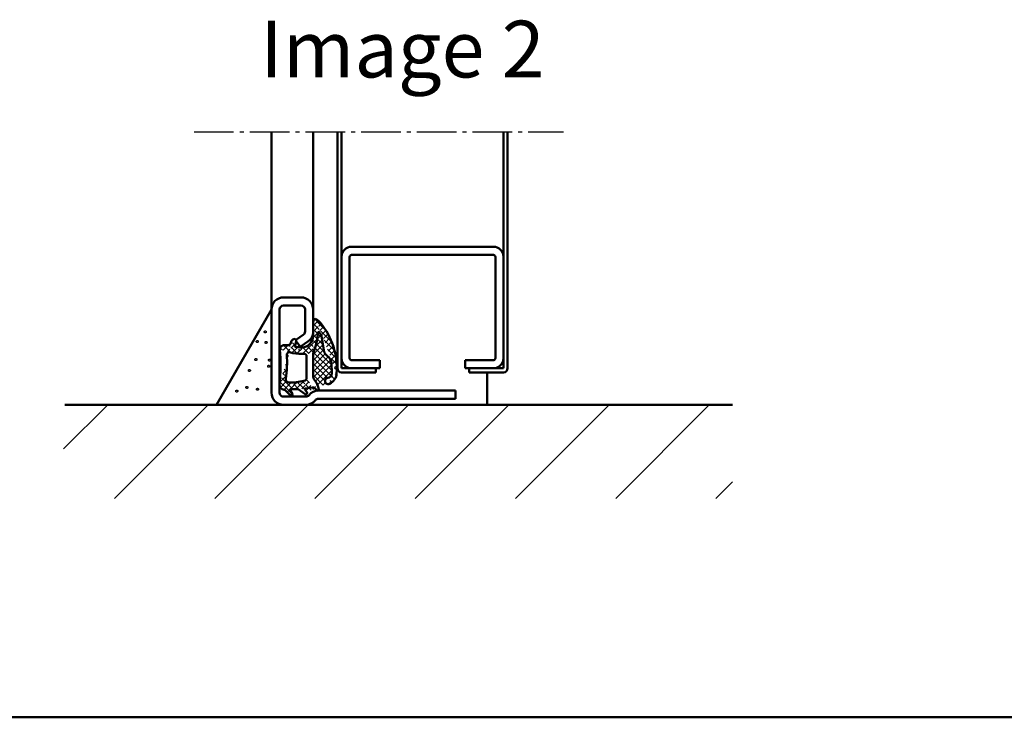
# Model space of a CAD drawing. Extents: x -1965 to 1432, y -982 to 2152.
# Drawn here: x 713 to 957, y -502 to -330 of the extents above; entities that cross this region are included whole.
import ezdxf

# ---------------------------------------------------------------- set-up
doc = ezdxf.new("R2010")
doc.units = 0
doc.linetypes.add('AM_DIN_F_W050', pattern=[6.25, 4.75, -1.5])
doc.linetypes.add('AM_DIN_G_W050', pattern=[13.75, 9.75, -1.5, 1, -1.5])
doc.layers.get('0').update_dxf_attribs({"linetype": 'CONTINUOUS'})
doc.layers.add('8', color=1, linetype='CONTINUOUS')
for name, color, linetype, lineweight in [('AM_0', 7, 'CONTINUOUS', 50), ('AM_2', 5, 'CONTINUOUS', 50), ('AM_3', 6, 'AM_DIN_F_W050', 25), ('AM_6', 2, 'CONTINUOUS', 35), ('AM_7', 4, 'AM_DIN_G_W050', 25), ('AM_8', 1, 'CONTINUOUS', 25)]:
    doc.layers.add(name, color=color, linetype=linetype, lineweight=lineweight)
doc.styles.get("Standard").update_dxf_attribs({"font": 'arial.ttf'})

# ---------------------------------------------------------------- blocks, each defined once
blk = doc.blocks.new('C-PROFIL')
for p, q in [((2.5, 15), (37.5, 15)), ((0, 12.5), (0, -12.5)), ((2, -12.5), (2, 12.5)), ((2.5, 13), (37.5, 13)), ((38, -12.5), (38, 12.5)), ((40, 12.5), (40, -12.5)), ((2.5, -13), (9.5, -13)), ((9.5, -15), (9.5, -13)), ((30.5, -15), (30.5, -13)), ((30.5, -13), (37.5, -13)), ((2.5, -15), (9.5, -15)), ((30.5, -15), (37.5, -15))]:
    blk.add_line(p, q)
for centre, radius, start, end in [((2.5, 12.5), 2.5, 90, 180), ((37.5, 12.5), 2.5, 0, 90), ((2.5, 12.5), 0.5, 90, 180), ((37.5, 12.5), 0.5, 0, 90), ((2.5, -12.5), 2.5, 180, 270), ((2.5, -12.5), 0.5, 180, 270), ((37.5, -12.5), 0.5, 270, 0), ((37.5, -12.5), 2.5, 270, 0)]:
    blk.add_arc(centre, radius, start, end)
blk = doc.blocks.new('3727.2')
at = {"layer": '8'}
h = blk.add_hatch(dxfattribs=at)
h.set_pattern_fill('_U', color=256, angle=45, style=0, double=1, pattern_type=0)
h.set_pattern_definition([(45, (-1490.969952725231, -1990.45726755394), (-0.7071067811865475, 0.7071067811865476), []), (135, (-1490.969952725231, -1990.45726755394), (-0.7071067811865476, -0.7071067811865475), [])])
edge = h.paths.add_edge_path()
edge.add_arc((6.297044063235035, -1.740766357616394), 1, 180, 228.499999999994)
edge.add_arc((6.215528081538196, -3.294344685423994), 0.55, 25.08948884791748, 73.58948884791192)
edge.add_line((5.634424015019249, -2.489722078405293), (6.37091267479218, -2.766750496506802))
edge.add_line((5.297044063235035, -0.7717829821951909), (5.297044063235035, -1.740766357616394))
edge.add_arc((3.036979463996431, -2.130682317752644), 0.55, 345.4449326455173, 453.1069547067574)
edge.add_arc((4.397044063235171, -0.7717829821951909), 0.9, 0, 95.76264297232333)
edge.add_arc((14.79704406323503, -5.184103451781311), 11.6, 165.4449326455173, 180.8092087721803)
edge.add_line((6.713633714256503, -3.061126378565632), (6.820261361505345, -3.288860780780624))
edge.add_arc((1.29444890153286, 29.97206035696104), 31.6, 262.1996068011032, 273.1069547067704)
edge.add_arc((0.6495708216177718, 52.42948297459179), 52.43350672266073, 264.6053554354529, 273.9994850055394)
edge.add_arc((-4.380114526286206, -1.092238834454974), 1.324247263889391, 85.66332147486632, 170.7365219418043)
edge.add_line((-7.108152279300612, -2.476979324731019), (-5.770993550062485, -1.139820595492893))
edge.add_arc((-5.622955936764811, -2.481592979301013), 0.12, 0, 120.4655449194625)
edge.add_line((-6.715163763052715, -2.984846409423426), (-5.683798351952419, -2.378160873482102))
edge.add_arc((-5.983125584418531, -0.9276885611370744), 0.3, 315, 369.3268896023004)
edge.add_line((-5.50295593676492, -4.382486485582831), (-5.50295593676492, -2.481592979301013))
edge.add_arc((-6.879276003687437, -2.705855600343966), 0.323679933077419, 135, 300.4655449194625)
edge.add_line((-3.902955936764783, -3.344551068915962), (-3.902955936764783, -2.128139497371876))
edge.add_arc((-2.902955936765011, -3.344551068915962), 1, 180, 190.0000000000062)
edge.add_arc((-3.102955936764829, -2.128139497371876), 0.8, 82.19960680110317, 180)
edge.add_line((-6.738797802728413, -6.083476886456083), (-5.50295593676492, -4.382486485582831))
edge.add_arc((-5.510084773182143, -6.147445210975548), 0.15, 9.000000000006153, 128.13575801564)
edge.add_line((-6.259569859778821, -6.545165982314074), (-5.602713804767973, -6.029462744026205))
edge.add_arc((-2.695687482465019, -5.671782982195282), 0.8, 190.0000000000062, 270)
edge.add_line((-5.093829327755657, -7.816710676803268), (-5.361931522092846, -6.123980041219511))
edge.add_line((-3.887763689777103, -3.518199246582753), (-3.483533684874828, -5.810701524328806))
edge.add_line((-2.695687482465019, -6.471782982195236), (2.62271888376381, -6.471782982195236))
edge.add_arc((-6.467019585640173, -6.280935319356331), 0.3359363511248338, 144.0000000000063, 308.13575801564)
edge.add_arc((-5.883980000231759, -7.941858248835615), 0.8, 316.3971810272968, 369.0000000000061)
edge.add_line((-5.304669655404268, -8.493582386766548), (-5.833990419523388, -9.049369189091749))
edge.add_arc((-5.652955936764783, -9.221782982195236), 0.25, 136.3971810272969, 280.5388037123034)
edge.add_arc((-6.613188263315351, -4.060343853517224), 5.5, 280.5388037123034, 309.5570694458507)
edge.add_arc((-2.473686136301239, -9.071782982195145), 1, 90, 129.5570694458507)
edge.add_line((-2.473686136301239, -8.071782982195145), (3.297044063235262, -8.071782982195145))
edge.add_arc((7.597656069296818, -5.371782982195327), 4.4, 179.0494470068302, 185.7391704772617)
edge.add_arc((2.62271888376381, -5.871782982195327), 0.6, 270, 365.7391704772617)
edge.add_arc((5.066308281999, -3.721782982195236), 0.16, 48.99999999999529, 171.4536287501338)
edge.add_arc((14.79704406323503, -5.184103451781311), 10, 171.4536287501338, 180.8092087721803)
edge.add_line((5.171277726637527, -3.601029449359658), (6.284352256968759, -3.918317849153254))
edge.add_arc((6.408876752842843, -3.481475390208516), 0.454244079773484, 254.0894888479109, 385.0894888479174)
edge.add_arc((7.597577951088624, -5.271782982195191), 2.8, 180.6977487800346, 270)
edge.add_arc((8.503816638188482, 2.608863766893819), 11.81110854614231, 246.9583859296475, 270.7473538134452)
edge.add_arc((3.297044063235262, -9.071782982195145), 1, 54.27400953566939, 90)
edge.add_line((7.597577951088624, -8.071782982195145), (11.09704406323522, -8.071782982195145))
edge.add_arc((11.09704406323522, -8.771782982195191), 0.6999999999999318, 0, 90)
edge.add_arc((-0.4192469850245288, 3.794887549387568), 17.70670295825833, 266.293368235289, 309.4456454510002)
edge.add_arc((7.569488958925831, -6.056246572476311), 5.024575619142646, 310.4691858223368, 327.2856612394897)
edge.add_arc((6.846180390748032, -8.3540287754347), 1.999999999996547, 307.9958298921647, 334.937564260191)
edge.add_arc((7.461784511354153, -9.142084336093149), 1, 279.9661713704949, 307.9958298921647)
edge.add_line((3.628029574396805, -10.83106619311661), (7.634851207642896, -10.12699444297391))
edge.add_arc((4.329200263471193, -12.70412776839476), 2, 110.5231215736883, 143.3855862772645)
edge.add_arc((0.4943544562672741, -9.85462283667107), 2.777627101495973, 276.218643054039, 323.3855862772645)
edge.add_line((0.7952348831522613, -12.61590574207594), (-1.476450665501943, -12.66376064810743))
edge.add_arc((-1.691826797525437, -11.57124719062062), 1.048882087319854, 187.1959399185253, 257.1306914504598)
edge.add_arc((-1.503830149755458, -11.36404900168259), 1.300000000004498, 251.0758042969589, 271.206803761591)
edge.add_arc((-1.436455110613679, -10.80516223196332), 3.072259709657823, 205.6959656932823, 267.621678121597)
edge.add_arc((-3.50406295829589, -11.80005539183617), 0.7777413263448258, 7.1959399185253, 205.6959656932823)
for p, q in [((-7.108152279300612, -2.476979324731019), (-5.770993550062485, -1.139820595492893)), ((-6.715163763052715, -2.984846409423426), (-5.683798351952419, -2.378160873482102)), ((-3.902955936764783, -3.344551068915962), (-3.902955936764783, -2.128139497371876)), ((5.297044063235035, -0.7717829821951909), (5.297044063235035, -1.740766357616394)), ((-6.738797802728413, -6.083476886456083), (-5.50295593676492, -4.382486485582831)), ((-5.50295593676492, -4.382486485582831), (-5.50295593676492, -2.481592979301013)), ((-3.887763689777103, -3.518199246582753), (-3.483533684874828, -5.810701524328806)), ((5.171277726637527, -3.601029449359658), (6.284352256968759, -3.918317849153254)), ((5.634424015019249, -2.489722078405293), (6.37091267479218, -2.766750496506802)), ((6.713633714256503, -3.061126378565632), (6.820261361505345, -3.288860780780624)), ((-6.259569859778821, -6.545165982314074), (-5.602713804767973, -6.029462744026205)), ((-5.093829327755657, -7.816710676803268), (-5.361931522092846, -6.123980041219511)), ((-2.695687482465019, -6.471782982195236), (2.62271888376381, -6.471782982195236)), ((-5.304669655404268, -8.493582386766548), (-5.833990419523388, -9.049369189091749)), ((-2.473686136301239, -8.071782982195145), (3.297044063235262, -8.071782982195145)), ((7.597577951088624, -8.071782982195145), (11.09704406323522, -8.071782982195145)), ((3.628029574396805, -10.83106619311661), (7.634851207642896, -10.12699444297391)), ((0.7952348831522613, -12.61590574207594), (-1.476450665501943, -12.66376064810743))]:
    blk.add_line(p, q)
for centre, radius, start, end in [((-4.380114526286206, -1.092238834454974), 1.324247263889391, 85.66332147486632, 170.7365219418043), ((0.6495708216177718, 52.42948297459179), 52.43350672266073, 264.6053554354529, 273.9994850055394), ((4.397044063235171, -0.7717829821951909), 0.9, 0, 95.76264297232333), ((-5.983125584418531, -0.9276885611370744), 0.3, 315, 9.326889602300449), ((-5.622955936764811, -2.481592979301013), 0.12, 0, 120.4655449194625), ((-3.102955936764829, -2.128139497371876), 0.8, 82.19960680110317, 180), ((1.29444890153286, 29.97206035696104), 31.6, 262.1996068011032, 273.1069547067704), ((3.036979463996431, -2.130682317752644), 0.55, 345.4449326455173, 93.10695470675735), ((14.79704406323503, -5.184103451781311), 11.6, 165.4449326455173, 180.8092087721803), ((6.297044063235035, -1.740766357616394), 1, 180, 228.499999999994), ((-6.879276003687437, -2.705855600343966), 0.323679933077419, 135, 300.4655449194625), ((-2.902955936765011, -3.344551068915962), 1, 180, 190.0000000000062), ((14.79704406323503, -5.184103451781311), 10, 171.4536287501338, 180.8092087721803), ((5.066308281999, -3.721782982195236), 0.16, 48.99999999999529, 171.4536287501338), ((6.408876752842843, -3.481475390208516), 0.454244079773484, 254.0894888479109, 25.08948884791748), ((6.215528081538196, -3.294344685423994), 0.55, 25.08948884791748, 73.58948884791192), ((-6.467019585640173, -6.280935319356331), 0.3359363511248338, 144.0000000000063, 308.13575801564), ((-5.510084773182143, -6.147445210975548), 0.15, 9.000000000006153, 128.13575801564), ((-2.695687482465019, -5.671782982195282), 0.8, 190.0000000000062, 270), ((2.62271888376381, -5.871782982195327), 0.6, 270, 5.739170477261706), ((7.597656069296818, -5.371782982195327), 4.4, 179.0494470068302, 185.7391704772617), ((7.597577951088624, -5.271782982195191), 2.8, 180.6977487800346, 270), ((-5.652955936764783, -9.221782982195236), 0.25, 136.3971810272969, 280.5388037123034), ((-6.613188263315351, -4.060343853517224), 5.5, 280.5388037123034, 309.5570694458507), ((-5.883980000231759, -7.941858248835615), 0.8, 316.3971810272968, 9.000000000006153), ((-2.473686136301239, -9.071782982195145), 1, 90, 129.5570694458507), ((3.297044063235262, -9.071782982195145), 1, 54.27400953566939, 90), ((8.503816638188482, 2.608863766893819), 11.81110854614231, 246.9583859296475, 270.7473538134452), ((6.846180390748032, -8.3540287754347), 1.999999999996547, 307.9958298921647, 334.937564260191), ((7.569488958925831, -6.056246572476311), 5.024575619142646, 310.4691858223368, 327.2856612394897), ((11.09704406323522, -8.771782982195191), 0.6999999999999318, 0, 90), ((-3.50406295829589, -11.80005539183617), 0.7777413263448258, 7.1959399185253, 205.6959656932823), ((-1.436455110613679, -10.80516223196332), 3.072259709657823, 205.6959656932823, 267.621678121597), ((-1.691826797525437, -11.57124719062062), 1.048882087319854, 187.1959399185253, 257.1306914504598), ((-0.4192469850245288, 3.794887549387568), 17.70670295825833, 266.293368235289, 309.4456454510002), ((0.4943544562672741, -9.85462283667107), 2.777627101495973, 276.218643054039, 323.3855862772645), ((4.329200263471193, -12.70412776839476), 2, 110.5231215736883, 143.3855862772645), ((7.461784511354153, -9.142084336093149), 1, 279.9661713704949, 307.9958298921647), ((-1.503830149755458, -11.36404900168259), 1.300000000004498, 251.0758042969589, 271.206803761591)]:
    blk.add_arc(centre, radius, start, end)

msp = doc.modelspace()

# ---------------------------------------------------------------- hatches: boundary and pattern name
at = {"layer": 'AM_8'}
h = msp.add_hatch(dxfattribs=at)
h.set_pattern_fill('_U', color=256, scale=17.5, angle=45, style=0, pattern_type=0)
h.set_pattern_definition([(45, (-2285.5368044114, -1565.202561415785), (-12.37436867076458, 12.37436867076458), [])])
h.paths.add_polyline_path([(889.4493295040011, -425.3211982748439), (724.3388325860369, -425.3211982748439), (724.3388325860369, -448.4301333800578), (889.4493295040011, -448.4301333800578)])

# ---------------------------------------------------------------- linework, layer by layer
at = {"layer": 'AM_0'}
for p, q in [((775.6404995039993, -401.8211982748437), (775.6404995039993, -357.9993482748441)), ((785.9404995040004, -401.8211982748437), (785.9404995040004, -357.9993482748441)), ((791.9404995040004, -416.3211982748439), (791.9404995040004, -357.9993482748441)), ((792.9404995040004, -416.3211982748439), (792.9404995040004, -357.9993482748441)), ((832.9404995040004, -416.3211982748439), (832.9404995040004, -357.9993482748441)), ((833.9404995040004, -416.3211982748439), (833.9404995039995, -357.9993482748441)), ((782.9404995040004, -398.8211982748437), (778.6404995039993, -398.8211982748437)), ((782.9404995039995, -400.8211982748434), (778.6404995039993, -400.8211982748439)), ((775.6404995039993, -401.8211982748437), (762.0727681780427, -425.3211982748439)), ((775.6404995039993, -401.8211982748437), (775.6404995039993, -422.3211982748439)), ((777.6404995039993, -401.8211982748439), (777.6404995039993, -422.3211982748437)), ((783.9404995039995, -407.2594971231896), (783.9404995039995, -401.8211982748434)), ((785.9404995039995, -407.2594971231887), (785.9404995040004, -401.8211982748437)), ((781.8452875150724, -409.2471474025357), (783.5140759403512, -408.0786491674787)), ((781.7838936130875, -409.5953295226959), (782.6442582676136, -410.8240575891286)), ((782.992440387774, -410.8854514911131), (784.6612288130527, -409.7169532560558)), ((801.4404995040004, -416.3211982748439), (792.9404995040004, -416.3211982748439)), ((801.4404995040004, -417.3211982748439), (792.9404995040004, -417.3211982748439)), ((801.4404995040004, -417.3211982748439), (801.4404995040004, -416.3211982748439)), ((824.4404995040004, -416.3211982748439), (832.9404995040004, -416.3211982748439)), ((824.4404995040004, -417.3211982748439), (824.4404995040004, -416.3211982748439)), ((824.4404995040004, -417.3211982748439), (832.9404995040004, -417.3211982748439)), ((828.9404995039995, -425.3211982748439), (828.9404995039995, -417.3211982748439)), ((787.262998503199, -421.8211982748437), (821.057923809044, -421.8211982748437)), ((821.057923809044, -421.8211982748437), (821.057923809044, -423.8211982748437)), ((778.6404995039993, -423.3211982748437), (784.1404995039993, -423.3211982748437)), ((778.6404995039993, -425.3211982748439), (784.1404995039993, -425.3211982748439)), ((787.262998503199, -423.8211982748439), (821.057923809044, -423.8211982748437))]:
    msp.add_line(p, q, dxfattribs=at)
for centre, radius, start, end in [((778.6404995039993, -401.8211982748437), 3, 90, 180), ((778.6404995039993, -401.8211982748439), 1, 90, 180), ((782.9404995040004, -401.8211982748437), 3, 0, 90), ((782.9404995039995, -401.8211982748434), 1, 0, 90), ((782.9404995039995, -407.2594971231896), 1, 304.9999999999848, 0), ((782.9404995039995, -407.2594971231887), 3, 305.000000000008, 0), ((781.9886816241597, -409.4519354136079), 0.25, 124.9999999999848, 214.9999999999899), ((782.8490462786858, -410.6806634800409), 0.25, 214.9999999999899, 304.9999999999848), ((792.9404995040004, -416.3211982748439), 1, 180, 270), ((832.9404995040004, -416.3211982748439), 1, 270, 0), ((778.6404995039993, -422.3211982748439), 3, 180, 270), ((778.6404995039993, -422.3211982748437), 1, 180, 270), ((784.1404995039993, -422.3211982748437), 1, 270, 321.3178125465069), ((787.262998503199, -424.8211982748437), 3, 90, 141.317812546507), ((784.1404995039993, -422.3211982748437), 3, 270, 321.3178125465069), ((787.262998503199, -424.8211982748437), 1, 90, 141.317812546507)]:
    msp.add_arc(centre, radius, start, end, dxfattribs=at)
at = {"layer": 'AM_2'}
msp.add_line((724.6105039252379, -425.3211982748439), (889.4493295040011, -425.3211982748439), dxfattribs=at)
at = {"layer": 'AM_2', "color": 11}
msp.add_line((171.9257647145168, -502.4496405936107), (1431.925764714517, -502.4496405936107), dxfattribs=at)
at = {"layer": 'AM_3'}
for centre in [(774.1167201436274, -407.344073236431), (772.1507507391761, -409.717152204369), (774.3066204447059, -409.9406118634742), (771.8049732754334, -414.1557295026045), (774.9656372754325, -415.8248355026048), (775.1530487391774, -414.2920832043691), (770.1896602754332, -416.8572285026048), (767.0886693704615, -421.9500622242339), (769.5826185040005, -421.0389522748437), (772.204148503999, -421.5100702748438)]:
    msp.add_circle(centre, 0.25, dxfattribs=at)
at = {"layer": 'AM_7'}
msp.add_line((756.565853384197, -357.9993482748441), (847.7194775040007, -357.9993482748441), dxfattribs=at)

# ---------------------------------------------------------------- block references
at = {"layer": 'AM_0'}
msp.add_blockref('C-PROFIL', (792.9404995040004, -401.3211982748439), dxfattribs=at)
at = {"layer": 'AM_0', "rotation": 90}
msp.add_blockref('3727.2', (777.8688638253824, -415.9486657110638), dxfattribs=at)

# ---------------------------------------------------------------- texts
at = {"layer": 'AM_6', "insert": (772.8394363011284, -330.5399993150558), "char_height": 14, "width": 125, "attachment_point": 1}
msp.add_mtext('Image{\\fArial|b1|i0|c0|p34; 2}', dxfattribs=at)

doc.saveas('drawing.dxf')
